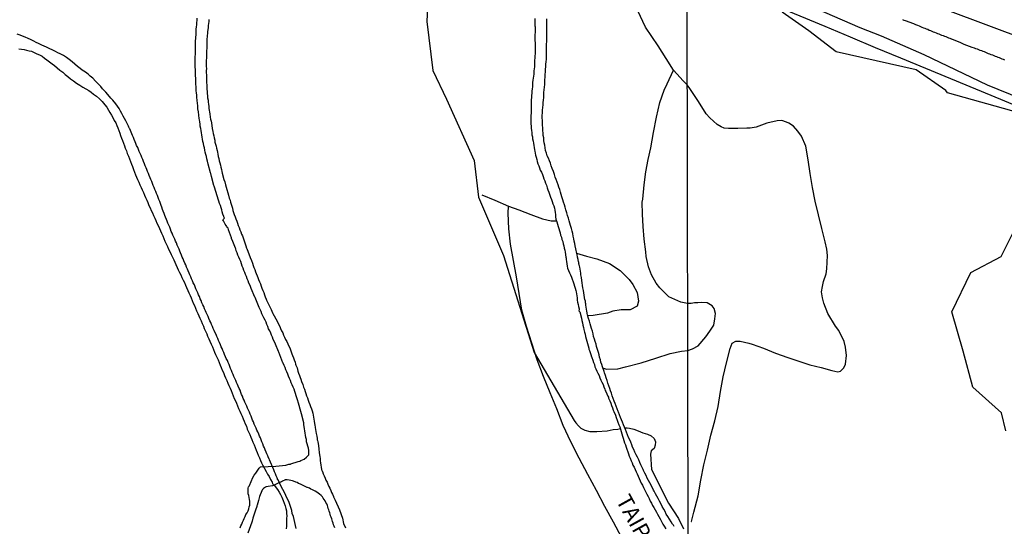
# Model space of a CAD drawing. Extents: x 180731 to 183148, y 1657648 to 1663197.
# Drawn here: x 182080 to 182234, y 1658038 to 1658118 of the extents above; entities that cross this region are included whole.
import ezdxf
from ezdxf.enums import TextEntityAlignment as Align

# ---------------------------------------------------------------- set-up
doc = ezdxf.new("R2010")
doc.units = 0
doc.header["$MEASUREMENT"] = 0
doc.layers.get('0').update_dxf_attribs({"linetype": 'CONTINUOUS'})
for name, color, linetype in [('V-BANHADO', 102, 'CONTINUOUS'), ('V-CANAL', 4, 'CONTINUOUS'), ('V-EIXO_DE_LOGRADOURO', 3, 'CONTINUOUS'), ('V-LOTE', 1, 'CONTINUOUS'), ('V-NOME_DOS_LOGRADOUROS', 7, 'CONTINUOUS'), ('V-QUADRA', 2, 'CONTINUOUS'), ('V-REFERENCIA', 4, 'CONTINUOUS'), ('V-TESTADA', 5, 'CONTINUOUS'), ('V-VALETA', 6, 'CONTINUOUS'), ('X-LIMITE_1000', 7, 'CONTINUOUS')]:
    doc.layers.add(name, color=color, linetype=linetype)

# ---------------------------------------------------------------- blocks, each defined once
blk = doc.blocks.new('872QIIIP_img_geo')
at = {"layer": 'V-BANHADO'}
for points in [[(182174.63, 1658053.59), (182174.66, 1658053.6), (182175.01, 1658053.6), (182175.35, 1658053.53), (182176.03, 1658053.4), (182176.72, 1658053.12), (182177.48, 1658052.82), (182178.17, 1658052.64), (182178.78, 1658052.36), (182179.21, 1658051.93), (182179.47, 1658051.41), (182179.41, 1658050.89), (182179.21, 1658050.37), (182178.74, 1658050), (182178.65, 1658049.5), (182178.65, 1658049.5), (182178.8, 1658047.09), (182181.5, 1658041.8), (182183.03, 1658039.38), (182183.82, 1658037.8)], [(182234.31, 1658053.15), (182233.64, 1658055.97), (182229.11, 1658059.98), (182227.63, 1658065.62), (182225.85, 1658071.78), (182228.82, 1658077.94), (182233.57, 1658080.46), (182235.36, 1658084.02)], [(182236.54, 1658102.91), (182225.18, 1658106.1), (182224.92, 1658106.45), (182220.25, 1658109.68), (182207.74, 1658112.53), (182203.47, 1658115.82), (182199.28, 1658118.74)], [(182144.11, 1658127.63), (182143.62, 1658117.25), (182144.6, 1658109.61), (182146.73, 1658105.1), (182151.06, 1658095.51), (182151.73, 1658089.76), (182155.63, 1658080.59), (182160.45, 1658065.42), (182166.71, 1658054.74), (182166.96, 1658054.37), (182167.37, 1658053.94), (182167.77, 1658053.56), (182168.39, 1658053.22), (182169.16, 1658053.04), (182170.25, 1658053.01), (182171.88, 1658053.12), (182172.8, 1658053.34), (182173.57, 1658053.42), (182173.94, 1658053.48)]]:
    blk.add_lwpolyline(points, dxfattribs=at)
at = {"layer": 'V-CANAL'}
for points in [[(182160.58, 1658116.5), (182160.58, 1658116.93), (182160.58, 1658117.31), (182160.58, 1658117.73)], [(182182.37, 1658038.15), (182182.24, 1658038.34), (182182.13, 1658038.49), (182181.88, 1658038.87), (182181.63, 1658039.3), (182181.35, 1658039.72), (182181.14, 1658040.1), (182180.95, 1658040.48), (182180.73, 1658040.87), (182180.5, 1658041.29), (182180.31, 1658041.67), (182180.06, 1658042.1), (182179.84, 1658042.52), (182179.63, 1658042.9), (182179.42, 1658043.28), (182179.23, 1658043.67), (182179.15, 1658043.84), (182178.74, 1658044.6), (182178.55, 1658044.98), (182178.36, 1658045.36), (182178.15, 1658045.74), (182177.97, 1658046.13), (182177.76, 1658046.51), (182177.55, 1658046.93), (182177.49, 1658047.1), (182177.15, 1658047.82), (182176.98, 1658048.2), (182176.81, 1658048.59), (182176.6, 1658049.01), (182176.43, 1658049.39), (182176.22, 1658049.82), (182176.03, 1658050.2), (182175.85, 1658050.58), (182175.73, 1658050.96), (182175.56, 1658051.34), (182175.41, 1658051.73), (182175.24, 1658052.11), (182175.07, 1658052.53), (182174.9, 1658052.91), (182174.73, 1658053.34), (182174.58, 1658053.72), (182174.43, 1658054.1), (182174.26, 1658054.48), (182174.14, 1658054.86), (182173.97, 1658055.25), (182173.82, 1658055.63), (182173.67, 1658056.05), (182173.61, 1658056.18), (182173.31, 1658056.99), (182173.14, 1658057.41), (182172.99, 1658057.79), (182172.84, 1658058.22), (182172.67, 1658058.64), (182172.54, 1658059.02), (182172.4, 1658059.4), (182172.27, 1658059.79), (182172.14, 1658060.21), (182172, 1658060.59), (182171.85, 1658061.02), (182171.72, 1658061.44), (182171.59, 1658061.82), (182171.46, 1658062.2), (182171.4, 1658062.42), (182171.17, 1658063.14), (182171.06, 1658063.52), (182170.91, 1658063.9), (182170.83, 1658064.28), (182170.7, 1658064.66), (182170.62, 1658065.05), (182170.51, 1658065.43), (182170.36, 1658065.9), (182170.23, 1658066.36), (182170.13, 1658066.74), (182170, 1658067.12), (182169.87, 1658067.51), (182169.74, 1658067.93), (182169.66, 1658068.31), (182169.56, 1658068.74), (182169.43, 1658069.16), (182169.3, 1658069.54), (182169.19, 1658069.92), (182169.09, 1658070.31), (182168.96, 1658070.73), (182168.85, 1658071.11), (182168.77, 1658071.54), (182168.75, 1658071.62), (182168.71, 1658071.88), (182168.54, 1658072.81), (182168.54, 1658073.04), (182168.47, 1658073.19), (182168.47, 1658073.23), (182168.47, 1658073.47), (182168.41, 1658073.61), (182168.37, 1658073.65), (182168.34, 1658074), (182168.28, 1658074.38), (182168.28, 1658074.38), (182168.22, 1658074.76), (182168.16, 1658075.14), (182168.09, 1658075.52), (182168.03, 1658075.91), (182167.96, 1658076.33), (182167.9, 1658076.71), (182167.84, 1658077.14), (182167.77, 1658077.56), (182167.77, 1658077.77), (182167.73, 1658077.86), (182167.58, 1658078.79), (182167.56, 1658079), (182167.45, 1658079.21), (182167.48, 1658079.23), (182167.45, 1658079.32), (182167.43, 1658079.55), (182167.39, 1658079.6), (182167.33, 1658079.98), (182167.24, 1658080.36), (182167.18, 1658080.74), (182167.11, 1658080.94), (182166.97, 1658081.67), (182166.88, 1658082.1), (182166.82, 1658082.48), (182166.73, 1658082.86), (182166.67, 1658083.24), (182166.56, 1658083.63), (182166.5, 1658084.05), (182166.39, 1658084.43), (182166.29, 1658084.86), (182166.16, 1658085.28), (182166.03, 1658085.66), (182165.93, 1658086.04), (182165.82, 1658086.43), (182165.69, 1658086.85), (182165.57, 1658087.27), (182165.42, 1658087.78), (182165.29, 1658088.17), (182165.19, 1658088.55), (182165.06, 1658088.97), (182164.93, 1658089.35), (182164.8, 1658089.78), (182164.68, 1658090.16), (182164.57, 1658090.54), (182164.44, 1658090.92), (182164.32, 1658091.3), (182164.19, 1658091.69), (182164.04, 1658092.07), (182163.89, 1658092.49), (182163.76, 1658092.87), (182163.64, 1658093.3), (182163.45, 1658093.76), (182163.28, 1658094.23), (182163.13, 1658094.66), (182163, 1658095.08), (182162.87, 1658095.46), (182162.68, 1658095.84), (182162.49, 1658096.23), (182162.36, 1658096.65), (182162.24, 1658097.03), (182162.15, 1658097.46), (182162.11, 1658097.88), (182162.02, 1658098.26), (182161.98, 1658098.64), (182161.94, 1658099.02), (182161.87, 1658099.41), (182161.85, 1658099.79), (182161.81, 1658100.21), (182161.79, 1658100.59), (182161.75, 1658101.02), (182161.73, 1658101.4), (182161.73, 1658101.78), (182161.68, 1658102.16), (182161.68, 1658102.55), (182161.73, 1658102.97), (182161.77, 1658103.35), (182161.79, 1658103.78), (182161.85, 1658104.2), (182161.85, 1658104.58), (182161.9, 1658104.96), (182161.94, 1658105.35), (182161.98, 1658105.77), (182161.98, 1658106.15), (182162.02, 1658106.58), (182162.07, 1658107), (182162.11, 1658107.38), (182162.11, 1658107.76), (182162.11, 1658108.15), (182162.15, 1658108.57), (182162.19, 1658108.95), (182162.24, 1658109.38), (182162.24, 1658109.8), (182162.26, 1658110.18), (182162.28, 1658110.56), (182162.3, 1658110.95), (182162.36, 1658111.37), (182162.36, 1658111.75), (182162.36, 1658112.18), (182162.36, 1658112.6), (182162.36, 1658112.98), (182162.36, 1658112.98), (182162.36, 1658113.36), (182162.38, 1658113.74), (182162.41, 1658114.13), (182162.41, 1658114.51), (182162.41, 1658114.93), (182162.43, 1658115.31), (182162.43, 1658115.74), (182162.43, 1658116.12), (182162.43, 1658116.5), (182162.43, 1658116.88), (182162.43, 1658117.27), (182162.43, 1658117.69)], [(182123.17, 1658037.85), (182123.08, 1658038.32), (182122.96, 1658038.79), (182122.85, 1658039.25), (182122.74, 1658039.72), (182122.55, 1658040.19), (182122.49, 1658040.65), (182122.36, 1658041.12), (182122.19, 1658041.59), (182122.05, 1658042.05), (182121.79, 1658042.52), (182121.54, 1658042.99), (182121.33, 1658043.45), (182121.07, 1658043.92), (182120.82, 1658044.39), (182120.36, 1658045.45), (182120.28, 1658045.53), (182120.26, 1658045.62), (182120.18, 1658045.79), (182120.05, 1658046.08), (182119.95, 1658046.38), (182119.8, 1658046.72), (182119.67, 1658047.02), (182119.03, 1658048.58), (182118.97, 1658048.78), (182118.9, 1658048.8), (182118.86, 1658048.93), (182118.74, 1658049.22), (182118.61, 1658049.52), (182118.48, 1658049.82), (182118.33, 1658050.16), (182118.2, 1658050.45), (182118.08, 1658050.75), (182117.95, 1658051.09), (182117.82, 1658051.39), (182117.69, 1658051.73), (182117.57, 1658052.02), (182117.44, 1658052.32), (182117.31, 1658052.62), (182117.17, 1658052.96), (182117.04, 1658053.25), (182116.91, 1658053.55), (182116.74, 1658053.89), (182116.61, 1658054.19), (182116.49, 1658054.53), (182116.36, 1658054.82), (182116.23, 1658055.12), (182116.11, 1658055.42), (182115.98, 1658055.76), (182115.85, 1658056.05), (182115.72, 1658056.35), (182115.55, 1658056.69), (182115.43, 1658056.99), (182115.28, 1658057.33), (182115.15, 1658057.62), (182115.02, 1658057.92), (182114.89, 1658058.22), (182114.77, 1658058.56), (182114.64, 1658058.85), (182114.51, 1658059.15), (182114.39, 1658059.49), (182114.26, 1658059.79), (182114.11, 1658060.13), (182113.98, 1658060.42), (182113.98, 1658060.42), (182113.86, 1658060.72), (182113.73, 1658061.02), (182113.56, 1658061.36), (182113.43, 1658061.65), (182113.31, 1658061.95), (182113.18, 1658062.29), (182113.05, 1658062.59), (182112.92, 1658062.92), (182112.8, 1658063.22), (182112.67, 1658063.52), (182112.54, 1658063.82), (182112.41, 1658064.16), (182112.24, 1658064.45), (182112.12, 1658064.75), (182111.97, 1658065.09), (182111.84, 1658065.39), (182111.71, 1658065.72), (182111.59, 1658066.02), (182111.46, 1658066.32), (182111.33, 1658066.62), (182111.18, 1658066.95), (182111.01, 1658067.29), (182110.89, 1658067.59), (182110.76, 1658067.93), (182110.63, 1658068.23), (182110.46, 1658068.57), (182110.34, 1658068.86), (182110.19, 1658069.16), (182110.06, 1658069.46), (182109.93, 1658069.8), (182109.8, 1658070.09), (182109.68, 1658070.39), (182109.53, 1658070.73), (182109.4, 1658071.03), (182109.23, 1658071.37), (182109.11, 1658071.66), (182108.98, 1658071.96), (182108.85, 1658072.26), (182108.72, 1658072.6), (182108.55, 1658072.89), (182108.43, 1658073.19), (182108.28, 1658073.53), (182108.15, 1658073.83), (182108.02, 1658074.17), (182107.9, 1658074.46), (182107.77, 1658074.76), (182107.64, 1658075.06), (182107.49, 1658075.4), (182107.37, 1658075.69), (182107.24, 1658075.99), (182107.07, 1658076.33), (182106.94, 1658076.63), (182106.81, 1658076.97), (182106.69, 1658077.26), (182106.54, 1658077.56), (182106.43, 1658077.86), (182106.26, 1658078.2), (182106.14, 1658078.49), (182106.01, 1658078.79), (182105.88, 1658079.13), (182105.75, 1658079.43), (182105.6, 1658079.77), (182105.48, 1658080.06), (182105.35, 1658080.36), (182105.22, 1658080.66), (182105.08, 1658081), (182104.95, 1658081.29), (182104.84, 1658081.59), (182104.69, 1658081.93), (182104.57, 1658082.23), (182104.42, 1658082.57), (182104.27, 1658082.86), (182104.16, 1658083.16), (182104.04, 1658083.46), (182103.89, 1658083.8), (182103.76, 1658084.09), (182103.63, 1658084.39), (182103.49, 1658084.73), (182103.38, 1658085.03), (182103.23, 1658085.37), (182103.1, 1658085.66), (182102.98, 1658085.96), (182102.87, 1658086.26), (182102.72, 1658086.6), (182102.6, 1658086.89), (182102.49, 1658087.19), (182102.36, 1658087.53), (182102.25, 1658087.83), (182102.13, 1658088.17), (182102.02, 1658088.46), (182101.94, 1658088.76), (182101.81, 1658089.06), (182101.68, 1658089.4), (182101.55, 1658089.69), (182101.45, 1658089.99), (182101.3, 1658090.33), (182101.19, 1658090.63), (182101.07, 1658090.96), (182100.94, 1658091.26), (182100.81, 1658091.56), (182100.81, 1658091.56), (182100.68, 1658091.86), (182100.56, 1658092.2), (182100.43, 1658092.49), (182100.3, 1658092.79), (182100.17, 1658093.13), (182100.05, 1658093.43), (182099.92, 1658093.76), (182099.79, 1658094.06), (182099.69, 1658094.36), (182099.56, 1658094.66), (182099.41, 1658094.99), (182099.28, 1658095.33), (182099.16, 1658095.63), (182099.03, 1658095.97), (182098.9, 1658096.27), (182098.73, 1658096.61), (182098.61, 1658096.9), (182098.5, 1658097.2), (182098.37, 1658097.5), (182098.2, 1658097.84), (182098.1, 1658098.13), (182097.97, 1658098.43), (182097.82, 1658098.77), (182097.69, 1658099.07), (182097.57, 1658099.41), (182097.11, 1658100.45), (182097.1, 1658100.49), (182096.99, 1658100.72), (182096.93, 1658100.89), (182096.74, 1658101.27), (182096.53, 1658101.7), (182096.32, 1658102.08), (182096.1, 1658102.46), (182095.89, 1658102.84), (182095.68, 1658103.22), (182095.47, 1658103.61), (182095.21, 1658103.99), (182094.92, 1658104.39), (182094.45, 1658104.92), (182094.15, 1658105.28), (182093.69, 1658105.81), (182093.37, 1658106.17), (182092.88, 1658106.7), (182092.58, 1658107.06), (182092.12, 1658107.55), (182091.78, 1658107.91), (182091.33, 1658108.38), (182090.95, 1658108.72), (182090.63, 1658108.99), (182090.21, 1658109.35), (182089.68, 1658109.65), (182089.36, 1658109.9), (182088.95, 1658110.22), (182088.53, 1658110.58), (182088.09, 1658110.94), (182087.64, 1658111.3), (182087.21, 1658111.62), (182086.77, 1658111.96), (182086.24, 1658112.2), (182085.86, 1658112.38), (182085.5, 1658112.55), (182084.97, 1658112.81), (182084.61, 1658112.98), (182084.08, 1658113.23), (182083.7, 1658113.4), (182083.36, 1658113.57), (182082.85, 1658113.81), (182082.47, 1658114), (182082.08, 1658114.17), (182081.58, 1658114.42), (182081.22, 1658114.59), (182080.73, 1658114.8), (182080.35, 1658114.97), (182079.98, 1658115.14), (182079.5, 1658115.27)], [(182079.75, 1658113), (182080.18, 1658112.94), (182080.6, 1658112.87), (182080.98, 1658112.79), (182081.37, 1658112.68), (182081.75, 1658112.6), (182082.17, 1658112.4), (182082.55, 1658112.22), (182082.98, 1658112.05), (182083.4, 1658111.81), (182083.78, 1658111.54), (182084.16, 1658111.24), (182084.55, 1658110.94), (182084.97, 1658110.63), (182085.35, 1658110.35), (182085.75, 1658110.01), (182086.18, 1658109.65), (182086.63, 1658109.31), (182087, 1658108.97), (182087.45, 1658108.63), (182087.87, 1658108.29), (182088.3, 1658107.95), (182088.81, 1658107.63), (182089.32, 1658107.29), (182089.78, 1658106.97), (182090.27, 1658106.74), (182090.7, 1658106.45), (182091.08, 1658106.17), (182091.08, 1658106.17), (182091.44, 1658105.87), (182091.9, 1658105.55), (182092.37, 1658105.15), (182092.79, 1658104.73), (182093.24, 1658104.2), (182093.56, 1658103.86), (182093.81, 1658103.39), (182094.02, 1658103.01), (182094.26, 1658102.59), (182094.45, 1658102.21), (182094.7, 1658101.78), (182094.92, 1658101.4), (182095.11, 1658100.98), (182095.28, 1658100.59), (182095.4, 1658100.21), (182095.57, 1658099.79), (182095.7, 1658099.41), (182095.85, 1658098.98), (182095.98, 1658098.6), (182096.17, 1658098.18), (182096.29, 1658097.79), (182096.42, 1658097.41), (182096.61, 1658096.99), (182096.74, 1658096.61), (182096.93, 1658096.18), (182097.06, 1658095.76), (182097.25, 1658095.33), (182097.38, 1658094.91), (182097.54, 1658094.53), (182097.71, 1658094.1), (182097.88, 1658093.68), (182098.03, 1658093.26), (182098.2, 1658092.87), (182098.33, 1658092.49), (182098.52, 1658092.07), (182098.71, 1658091.69), (182098.9, 1658091.26), (182099.05, 1658090.88), (182099.26, 1658090.46), (182099.41, 1658090.07), (182099.6, 1658089.69), (182099.79, 1658089.27), (182099.94, 1658088.89), (182100.13, 1658088.46), (182100.3, 1658088.08), (182100.49, 1658087.66), (182100.66, 1658087.27), (182100.83, 1658086.89), (182101.03, 1658086.47), (182101.19, 1658086.09), (182101.38, 1658085.66), (182101.57, 1658085.28), (182101.77, 1658084.86), (182101.94, 1658084.47), (182102.08, 1658084.09), (182102.28, 1658083.67), (182102.45, 1658083.29), (182102.64, 1658082.86), (182102.83, 1658082.44), (182103.04, 1658082.01), (182103.21, 1658081.59), (182103.4, 1658081.21), (182103.59, 1658080.78), (182103.8, 1658080.36), (182104, 1658079.94), (182104.18, 1658079.55), (182104.35, 1658079.17), (182104.57, 1658078.75), (182104.71, 1658078.37), (182104.93, 1658077.94), (182105.1, 1658077.56), (182105.29, 1658077.14), (182105.48, 1658076.75), (182105.67, 1658076.37), (182105.86, 1658075.95), (182106.01, 1658075.57), (182106.22, 1658075.14), (182106.37, 1658074.76), (182106.56, 1658074.34), (182106.73, 1658073.95), (182106.88, 1658073.57), (182107.07, 1658073.15), (182107.24, 1658072.77), (182107.41, 1658072.34), (182107.58, 1658071.96), (182107.77, 1658071.54), (182107.94, 1658071.15), (182108.11, 1658070.77), (182108.28, 1658070.35), (182108.45, 1658069.97), (182108.66, 1658069.54), (182108.79, 1658069.16), (182108.98, 1658068.74), (182109.17, 1658068.35), (182109.3, 1658067.97), (182109.49, 1658067.55), (182109.68, 1658067.17), (182109.85, 1658066.74), (182110.06, 1658066.32), (182110.23, 1658065.89), (182110.23, 1658065.89), (182110.4, 1658065.47), (182110.57, 1658065.09), (182110.76, 1658064.66), (182110.95, 1658064.24), (182111.12, 1658063.82), (182111.27, 1658063.43), (182111.46, 1658063.05), (182111.61, 1658062.63), (182111.78, 1658062.25), (182111.97, 1658061.82), (182112.14, 1658061.44), (182112.33, 1658061.02), (182112.48, 1658060.63), (182112.65, 1658060.25), (182112.82, 1658059.83), (182112.99, 1658059.45), (182113.18, 1658059.02), (182113.33, 1658058.64), (182113.49, 1658058.22), (182113.69, 1658057.83), (182113.83, 1658057.45), (182114, 1658057.03), (182114.17, 1658056.65), (182114.37, 1658056.22), (182114.51, 1658055.84), (182114.71, 1658055.42), (182114.87, 1658055.03), (182115.02, 1658054.65), (182115.21, 1658054.23), (182115.38, 1658053.85), (182115.53, 1658053.42), (182115.72, 1658053), (182115.91, 1658052.57), (182116.08, 1658052.15), (182116.23, 1658051.77), (182116.42, 1658051.34), (182116.61, 1658050.92), (182116.76, 1658050.5), (182116.93, 1658050.11), (182117.06, 1658049.73), (182117.25, 1658049.31), (182117.44, 1658048.93), (182117.59, 1658048.5), (182117.76, 1658048.12), (182117.89, 1658047.83), (182118.46, 1658046.76), (182118.71, 1658046.34), (182118.93, 1658045.96), (182119.18, 1658045.53), (182119.42, 1658045.11), (182119.48, 1658044.91), (182119.54, 1658044.81), (182119.58, 1658044.75), (182119.73, 1658044.62), (182120.24, 1658043.96), (182120.52, 1658043.54), (182120.75, 1658043.16), (182120.96, 1658042.75), (182121.16, 1658042.22), (182121.3, 1658041.8), (182121.47, 1658041.38), (182121.56, 1658040.99), (182121.66, 1658040.61), (182121.68, 1658040.19), (182121.73, 1658039.81), (182121.68, 1658039.38), (182121.68, 1658039), (182121.68, 1658038.58), (182121.66, 1658038.19), (182121.64, 1658037.77)], [(182160.58, 1658116.5), (182160.57, 1658114.29), (182160.58, 1658113.91), (182160.58, 1658113.58), (182160.58, 1658113.24), (182160.58, 1658112.9), (182160.58, 1658112.56), (182160.58, 1658112.22), (182160.54, 1658111.88), (182160.54, 1658111.54), (182160.52, 1658111.2), (182160.52, 1658110.86), (182160.5, 1658110.52), (182160.48, 1658110.18), (182160.45, 1658109.84), (182160.41, 1658109.55), (182160.37, 1658109.04), (182160.33, 1658108.7), (182160.29, 1658108.4), (182160.24, 1658108.06), (182160.2, 1658107.72), (182160.2, 1658107.38), (182160.16, 1658107.04), (182160.12, 1658106.7), (182160.07, 1658106.36), (182160.07, 1658106.02), (182160.03, 1658105.68), (182160.01, 1658105.35), (182159.99, 1658105.01), (182159.97, 1658104.67), (182159.95, 1658104.33), (182159.95, 1658103.99), (182159.95, 1658103.65), (182159.95, 1658103.31), (182159.95, 1658103.22), (182159.92, 1658102.25), (182159.9, 1658101.91), (182159.92, 1658101.57), (182159.9, 1658101.23), (182159.95, 1658100.89), (182159.97, 1658100.55), (182160.01, 1658100.21), (182160.07, 1658099.87), (182160.09, 1658099.53), (182160.16, 1658099.19), (182160.2, 1658098.86), (182160.27, 1658098.52), (182160.33, 1658098.18), (182160.39, 1658097.84), (182160.45, 1658097.5), (182160.5, 1658097.16), (182160.54, 1658096.95), (182160.67, 1658096.35), (182160.75, 1658096.01), (182160.84, 1658095.67), (182160.92, 1658095.33), (182161.03, 1658094.99), (182161.16, 1658094.66), (182161.28, 1658094.32), (182161.41, 1658093.98), (182161.58, 1658093.64), (182161.73, 1658093.3), (182161.85, 1658092.96), (182161.98, 1658092.62), (182162.11, 1658092.28), (182162.22, 1658091.94), (182162.36, 1658091.6), (182162.49, 1658091.22), (182162.6, 1658090.88), (182162.73, 1658090.54), (182162.9, 1658090.07), (182163.02, 1658089.73), (182163.15, 1658089.4), (182163.25, 1658089.06), (182163.38, 1658088.72), (182163.51, 1658088.38), (182163.62, 1658088.04), (182163.7, 1658087.7), (182163.76, 1658087.36), (182163.79, 1658087.02), (182163.81, 1658086.68), (182163.85, 1658086.3), (182164, 1658085.87), (182164.11, 1658085.49), (182164.21, 1658085.15), (182164.29, 1658084.81), (182164.4, 1658084.47), (182164.53, 1658084.14), (182164.59, 1658083.8), (182164.72, 1658083.46), (182164.78, 1658083.12), (182164.91, 1658082.78), (182164.97, 1658082.44), (182165.1, 1658082.1), (182165.16, 1658081.76), (182165.25, 1658081.42), (182165.32, 1658081.12), (182165.42, 1658080.32), (182165.44, 1658080.17), (182165.48, 1658079.98), (182165.5, 1658079.64), (182165.5, 1658079.64), (182165.55, 1658079.3), (182165.61, 1658078.96), (182165.69, 1658078.62), (182165.8, 1658078.28), (182165.97, 1658077.9), (182166.12, 1658077.56), (182166.27, 1658077.22), (182166.4, 1658076.88), (182166.54, 1658076.5), (182166.67, 1658076.16), (182166.78, 1658075.82), (182166.88, 1658075.48), (182166.99, 1658075.1), (182167.03, 1658074.89), (182167.14, 1658074.29), (182167.2, 1658073.95), (182167.2, 1658073.61), (182167.24, 1658073.28), (182167.33, 1658072.94), (182167.39, 1658072.6), (182167.48, 1658072.26), (182167.47, 1658072.13), (182167.43, 1658071.96), (182167.45, 1658071.92), (182167.6, 1658071.77), (182167.84, 1658070.77), (182167.9, 1658070.43), (182167.99, 1658070.05), (182168.09, 1658069.71), (182168.16, 1658069.33), (182168.22, 1658068.99), (182168.34, 1658068.61), (182168.41, 1658068.27), (182168.49, 1658067.89), (182168.6, 1658067.55), (182168.71, 1658067.17), (182168.79, 1658066.83), (182168.92, 1658066.45), (182168.98, 1658066.11), (182169, 1658065.95), (182169.13, 1658065.72), (182169.36, 1658064.96), (182169.38, 1658064.79), (182169.43, 1658064.79), (182169.49, 1658064.64), (182169.62, 1658064.2), (182169.74, 1658063.86), (182169.87, 1658063.52), (182169.96, 1658063.18), (182170.11, 1658062.84), (182170.25, 1658062.5), (182170.4, 1658062.16), (182170.6, 1658061.78), (182170.74, 1658061.44), (182170.89, 1658061.1), (182171.06, 1658060.76), (182171.23, 1658060.38), (182171.36, 1658060.04), (182171.51, 1658059.66), (182171.55, 1658059.48), (182171.57, 1658059.44), (182171.67, 1658059.28), (182171.97, 1658058.56), (182172.06, 1658058.4), (182172.1, 1658058.26), (182172.27, 1658057.83), (182172.44, 1658057.45), (182172.57, 1658057.11), (182172.72, 1658056.73), (182172.84, 1658056.39), (182172.93, 1658056.18), (182173.16, 1658055.59), (182173.31, 1658055.2), (182173.44, 1658054.82), (182173.56, 1658054.48), (182173.71, 1658054.1), (182173.84, 1658053.76), (182173.97, 1658053.38), (182174.07, 1658053.04), (182174.18, 1658052.66), (182174.26, 1658052.32), (182174.39, 1658051.98), (182174.5, 1658051.64), (182174.6, 1658051.26), (182174.73, 1658050.92), (182174.84, 1658050.58), (182174.96, 1658050.24), (182175.09, 1658049.86), (182175.22, 1658049.52), (182175.34, 1658049.18), (182175.49, 1658048.84), (182175.66, 1658048.46), (182175.79, 1658048.12), (182175.92, 1658047.78), (182176.11, 1658047.44), (182176.26, 1658047.06), (182176.43, 1658046.72), (182176.55, 1658046.38), (182176.72, 1658046.04), (182176.89, 1658045.66), (182176.89, 1658045.66), (182177.04, 1658045.32), (182177.21, 1658044.94), (182177.4, 1658044.6), (182177.57, 1658044.26), (182177.74, 1658043.92), (182177.93, 1658043.54), (182178.08, 1658043.2), (182178.27, 1658042.86), (182178.44, 1658042.52), (182178.63, 1658042.14), (182178.83, 1658041.8), (182178.99, 1658041.46), (182179.18, 1658041.12), (182179.4, 1658040.74), (182179.59, 1658040.4), (182179.78, 1658040.06), (182179.97, 1658039.72), (182180.16, 1658039.34), (182180.35, 1658039.02), (182180.61, 1658038.53), (182180.82, 1658038.21), (182181.07, 1658037.77)]]:
    blk.add_lwpolyline(points, dxfattribs=at)
at = {"layer": 'V-EIXO_DE_LOGRADOURO'}
blk.add_lwpolyline([(182666.19, 1657942.55), (182643.81, 1657950), (182601, 1657966.32), (182571.02, 1657977.95), (182541.04, 1657990.02), (182510.76, 1658001.94), (182480.48, 1658013.86), (182450.2, 1658025.78), (182419.92, 1658037.7), (182389.64, 1658050.07), (182359.36, 1658062.89), (182328.93, 1658075.71), (182298.5, 1658088.53), (182268.07, 1658101.35), (182237.64, 1658114.32), (182206.77, 1658125.95), (182184.38, 1658134.79)], dxfattribs=at)
at = {"layer": 'V-LOTE'}
blk.add_lwpolyline([(182237.29, 1658103.47), (182233.52, 1658105.07), (182229.6, 1658106.68), (182225.68, 1658108.29), (182221.76, 1658109.9), (182217.84, 1658111.51), (182213.9, 1658113.14), (182209.96, 1658114.81), (182206.02, 1658116.48), (182202.08, 1658118.09), (182198.2, 1658119.72), (182194.32, 1658121.3), (182190.53, 1658122.91), (182186.72, 1658124.49), (182186.72, 1658124.49), (182184.39, 1658125.41)], dxfattribs=at)
at = {"layer": 'V-QUADRA'}
blk.add_lwpolyline([(182218.11, 1658117.57), (182218.33, 1658117.49), (182218.56, 1658117.43), (182219.82, 1658116.93), (182219.82, 1658116.93), (182220.14, 1658116.81), (182220.46, 1658116.68), (182220.71, 1658116.57), (182220.93, 1658116.47), (182221.14, 1658116.38), (182221.4, 1658116.29), (182221.61, 1658116.21), (182221.82, 1658116.12), (182222.08, 1658116.04), (182222.29, 1658115.91), (182222.51, 1658115.83), (182222.72, 1658115.76), (182222.93, 1658115.65), (182223.14, 1658115.57), (182223.4, 1658115.48), (182223.61, 1658115.4), (182223.83, 1658115.31), (182224.04, 1658115.23), (182224.25, 1658115.14), (182224.47, 1658115.06), (182224.68, 1658114.97), (182224.89, 1658114.89), (182225.11, 1658114.8), (182225.32, 1658114.72), (182225.53, 1658114.63), (182225.75, 1658114.57), (182225.81, 1658114.55), (182227.2, 1658113.99), (182227.49, 1658113.84), (182227.73, 1658113.72), (182228.99, 1658113.22), (182229.33, 1658113.12), (182229.54, 1658113.05), (182229.8, 1658112.97), (182230.01, 1658112.88), (182230.22, 1658112.8), (182230.48, 1658112.71), (182230.69, 1658112.61), (182230.91, 1658112.54), (182231.12, 1658112.44), (182231.33, 1658112.35), (182231.55, 1658112.24), (182231.76, 1658112.2), (182231.97, 1658112.09), (182232.19, 1658112.03), (182232.4, 1658111.94), (182232.61, 1658111.84), (182232.83, 1658111.77), (182233.04, 1658111.69), (182233.25, 1658111.6), (182233.47, 1658111.5), (182233.68, 1658111.43), (182233.89, 1658111.35), (182234.11, 1658111.24)], dxfattribs=at)
at = {"layer": 'V-REFERENCIA'}
for points in [[(182129.21, 1658037.94), (182129.13, 1658038.19), (182129.04, 1658038.41), (182128.96, 1658038.66), (182128.87, 1658038.91), (182128.83, 1658039.13), (182128.74, 1658039.34), (182128.66, 1658039.59), (182128.57, 1658039.81), (182128.49, 1658040.06), (182128.45, 1658040.31), (182128.36, 1658040.53), (182128.28, 1658040.74), (182128.19, 1658040.99), (182128.13, 1658041.21), (182128.07, 1658041.46), (182127.96, 1658041.71), (182127.83, 1658041.9), (182127.71, 1658042.18), (182127.56, 1658042.37), (182127.43, 1658042.61), (182127.28, 1658042.81), (182127.07, 1658043.03), (182126.84, 1658043.24), (182126.63, 1658043.37), (182126.42, 1658043.53), (182126.16, 1658043.66), (182125.95, 1658043.79), (182125.76, 1658043.87), (182125.5, 1658044), (182125.25, 1658044.13), (182124.97, 1658044.26), (182124.91, 1658044.28), (182123.87, 1658044.76), (182123.53, 1658044.91), (182123.32, 1658045.02), (182123.13, 1658045.11), (182122.77, 1658045.23), (182122.58, 1658045.28), (182122.09, 1658045.4), (182121.79, 1658045.44), (182121.58, 1658045.46), (182121.43, 1658045.44), (182121.35, 1658045.38), (182121.16, 1658045.32), (182121.02, 1658045.23), (182120.9, 1658045.17), (182120.73, 1658045.08), (182119.46, 1658044.54), (182118.8, 1658044.44), (182118.5, 1658044.38), (182118.4, 1658044.32), (182118.06, 1658044.09), (182118.03, 1658044.07), (182117.89, 1658043.96), (182117.89, 1658043.9), (182117.8, 1658043.79), (182117.8, 1658043.75), (182117.42, 1658042.86), (182117.26, 1658042.24), (182117.07, 1658041.49), (182117.08, 1658041.48), (182117.04, 1658041.41), (182117, 1658041.27), (182116.95, 1658041.12), (182116.89, 1658040.89), (182116.4, 1658039.47), (182116.27, 1658039), (182116.24, 1658038.81), (182115.59, 1658037.09)], [(182114.41, 1658037.94), (182114.53, 1658038.24), (182114.66, 1658038.53), (182114.79, 1658038.83), (182114.92, 1658039.13), (182115.04, 1658039.42), (182115.17, 1658039.72), (182115.3, 1658040.02), (182115.51, 1658040.31), (182115.64, 1658040.61), (182115.76, 1658040.91), (182115.81, 1658041.21), (182115.91, 1658041.5), (182115.93, 1658041.8), (182115.93, 1658042.1), (182115.85, 1658042.39), (182115.81, 1658042.69), (182115.76, 1658042.99), (182115.66, 1658043.28), (182115.64, 1658043.58), (182115.64, 1658043.88), (182115.68, 1658044.17), (182115.72, 1658044.34), (182115.81, 1658044.47), (182115.87, 1658044.58), (182116.4, 1658045.81), (182116.59, 1658046.19), (182116.84, 1658046.51), (182117.4, 1658047.29), (182117.53, 1658047.42), (182117.57, 1658047.5), (182119.99, 1658047.62), (182121.56, 1658047.78), (182122.05, 1658047.93), (182122.3, 1658047.93), (182122.36, 1658047.95), (182123.51, 1658048.35), (182123.74, 1658048.41), (182123.91, 1658048.48), (182124.44, 1658048.72), (182124.8, 1658048.99), (182125.15, 1658049.39), (182125.18, 1658049.72), (182125.18, 1658050.07), (182125.12, 1658050.41), (182125.01, 1658050.75), (182124.91, 1658051.09), (182124.8, 1658051.43), (182124.78, 1658051.77), (182124.67, 1658052.11), (182124.63, 1658052.45), (182124.59, 1658052.79), (182124.54, 1658053.13), (182124.48, 1658053.47), (182124.42, 1658053.8), (182124.37, 1658054.1), (182124.38, 1658054.38), (182123.99, 1658055.8), (182123.89, 1658056.18), (182123.89, 1658056.18), (182123.53, 1658057.49), (182123.4, 1658058), (182123.27, 1658058.3), (182123.19, 1658058.64), (182123.1, 1658058.98), (182122.98, 1658059.32), (182122.85, 1658059.66), (182122.7, 1658060), (182122.55, 1658060.34), (182122.4, 1658060.68), (182122.28, 1658061.02), (182122.13, 1658061.36), (182121.98, 1658061.69), (182121.85, 1658062.03), (182121.72, 1658062.37), (182121.58, 1658062.71), (182121.45, 1658063.05), (182121.32, 1658063.39), (182121.15, 1658063.73), (182121.11, 1658063.79), (182120.62, 1658065.05), (182120.45, 1658065.47), (182120.39, 1658065.57), (182119.96, 1658066.7), (182119.77, 1658067.1), (182119.6, 1658067.46), (182119.45, 1658067.8), (182119.33, 1658068.1), (182119.2, 1658068.44), (182119.05, 1658068.78), (182118.86, 1658069.12), (182118.73, 1658069.46), (182118.59, 1658069.8), (182118.46, 1658070.14), (182118.31, 1658070.48), (182118.14, 1658070.82), (182117.97, 1658071.15), (182117.82, 1658071.49), (182117.69, 1658071.83), (182117.55, 1658072.17), (182117.4, 1658072.47), (182116.95, 1658073.49), (182116.76, 1658074), (182116.7, 1658074.1), (182116.15, 1658075.44), (182115.96, 1658075.88), (182115.79, 1658076.29), (182115.66, 1658076.63), (182115.51, 1658076.97), (182115.38, 1658077.31), (182115.25, 1658077.64), (182115.13, 1658077.94), (182115, 1658078.28), (182114.87, 1658078.62), (182114.75, 1658078.96), (182114.62, 1658079.3), (182114.49, 1658079.64), (182114.34, 1658079.98), (182114.22, 1658080.32), (182114.07, 1658080.66), (182113.94, 1658081), (182113.81, 1658081.34), (182113.71, 1658081.67), (182113.69, 1658081.78), (182113.24, 1658082.82), (182113.07, 1658083.29), (182113.05, 1658083.39), (182112.58, 1658084.64), (182112.56, 1658084.7), (182112.54, 1658084.88), (182112.39, 1658084.98), (182112.39, 1658085.06), (182112.31, 1658085.13), (182112.29, 1658085.17), (182112.25, 1658085.24), (182112.2, 1658085.32), (182112.05, 1658085.53), (182111.97, 1658085.7), (182111.78, 1658086.06), (182111.72, 1658086.17), (182111.97, 1658086.43), (182111.9, 1658086.57), (182111.86, 1658086.66), (182111.84, 1658086.72), (182111.71, 1658087.1), (182111.59, 1658087.44), (182111.52, 1658087.74), (182111.42, 1658088.08), (182111.31, 1658088.42), (182111.2, 1658088.76), (182111.08, 1658089.1), (182110.97, 1658089.44), (182110.86, 1658089.78), (182110.78, 1658090.12), (182110.67, 1658090.46), (182110.57, 1658090.8), (182110.44, 1658091.13), (182110.33, 1658091.47), (182110.27, 1658091.58), (182109.93, 1658092.96), (182109.93, 1658092.96), (182109.8, 1658093.47), (182109.79, 1658093.57), (182109.42, 1658094.91), (182109.3, 1658095.37), (182109.19, 1658095.76), (182109.15, 1658096.1), (182109.04, 1658096.44), (182108.93, 1658096.78), (182108.89, 1658097.12), (182108.81, 1658097.46), (182108.72, 1658097.79), (182108.66, 1658098.13), (182108.57, 1658098.47), (182108.53, 1658098.81), (182108.47, 1658099.15), (182108.4, 1658099.49), (182108.36, 1658099.83), (182108.3, 1658100.17), (182108.26, 1658100.51), (182108.17, 1658100.85), (182108.13, 1658101.19), (182108.09, 1658101.53), (182108.04, 1658101.87), (182108.01, 1658102.06), (182107.87, 1658103.1), (182107.79, 1658103.56), (182107.79, 1658103.86), (182107.79, 1658104.05), (182107.66, 1658104.88), (182107.64, 1658105.39), (182107.62, 1658105.73), (182107.58, 1658106.07), (182107.53, 1658106.41), (182107.53, 1658106.75), (182107.51, 1658107.08), (182107.49, 1658107.38), (182107.49, 1658107.72), (182107.47, 1658108.06), (182107.45, 1658108.4), (182107.41, 1658108.74), (182107.41, 1658109.08), (182107.41, 1658109.42), (182107.41, 1658109.76), (182107.39, 1658110.1), (182107.39, 1658110.44), (182107.39, 1658110.78), (182107.39, 1658111.11), (182107.39, 1658111.45), (182107.39, 1658111.79), (182107.41, 1658112.11), (182107.41, 1658113.36), (182107.41, 1658113.87), (182107.41, 1658114.15), (182107.51, 1658115.27), (182107.53, 1658115.74), (182107.53, 1658116.08), (182107.58, 1658116.42), (182107.62, 1658116.76), (182107.64, 1658117.1), (182107.66, 1658117.44), (182107.7, 1658117.77)], [(182109.53, 1658117.56), (182109.49, 1658117.27), (182109.44, 1658116.93), (182109.4, 1658116.63), (182109.38, 1658116.29), (182109.34, 1658115.99), (182109.32, 1658115.65), (182109.32, 1658115.5), (182109.21, 1658114.47), (182109.19, 1658114), (182109.19, 1658113.7), (182109.19, 1658113.43), (182109.13, 1658112.3), (182109.13, 1658111.84), (182109.13, 1658111.5), (182109.1, 1658111.2), (182109.1, 1658110.9), (182109.1, 1658110.56), (182109.08, 1658110.22), (182109.13, 1658109.88), (182109.11, 1658109.55), (182109.1, 1658109.21), (182109.13, 1658108.91), (182109.13, 1658108.61), (182109.13, 1658108.27), (182109.15, 1658107.98), (182109.15, 1658107.68), (182109.17, 1658107.34), (182109.19, 1658107), (182109.19, 1658106.66), (182109.25, 1658106.32), (182109.27, 1658105.98), (182109.3, 1658105.64), (182109.32, 1658105.3), (182109.4, 1658104.96), (182109.42, 1658104.62), (182109.44, 1658104.29), (182109.49, 1658103.95), (182109.53, 1658103.65), (182109.53, 1658103.63), (182109.65, 1658102.8), (182109.74, 1658102.29), (182109.78, 1658101.95), (182109.87, 1658101.66), (182109.93, 1658101.4), (182110.04, 1658100.51), (182110.14, 1658100.04), (182110.21, 1658099.7), (182110.29, 1658099.36), (182110.33, 1658099.02), (182110.42, 1658098.69), (182110.46, 1658098.35), (182110.55, 1658098.05), (182110.63, 1658097.71), (182110.7, 1658097.41), (182110.8, 1658097.07), (182110.84, 1658096.78), (182110.93, 1658096.48), (182110.97, 1658096.14), (182111.05, 1658095.8), (182111.14, 1658095.46), (182111.22, 1658095.12), (182111.31, 1658094.78), (182111.39, 1658094.44), (182111.48, 1658094.1), (182111.56, 1658093.76), (182111.61, 1658093.53), (182111.88, 1658092.53), (182111.99, 1658092.15), (182112.12, 1658091.69), (182112.21, 1658091.32), (182112.58, 1658090.07), (182112.71, 1658089.61), (182112.84, 1658089.27), (182112.88, 1658088.97), (182113.01, 1658088.63), (182113.09, 1658088.33), (182113.2, 1658088), (182113.26, 1658087.66), (182113.26, 1658087.66), (182113.37, 1658087.36), (182113.49, 1658087.02), (182113.62, 1658086.68), (182113.75, 1658086.34), (182113.88, 1658086), (182113.98, 1658085.66), (182114.11, 1658085.32), (182114.24, 1658084.98), (182114.36, 1658084.64), (182114.49, 1658084.3), (182114.62, 1658083.97), (182114.77, 1658083.67), (182115.13, 1658082.61), (182115.3, 1658082.14), (182115.42, 1658081.76), (182115.45, 1658081.69), (182116, 1658080.27), (182116.17, 1658079.83), (182116.32, 1658079.38), (182116.44, 1658079.04), (182116.57, 1658078.71), (182116.7, 1658078.41), (182116.82, 1658078.07), (182116.93, 1658077.77), (182117.06, 1658077.43), (182117.19, 1658077.14), (182117.29, 1658076.84), (182117.44, 1658076.5), (182117.57, 1658076.16), (182117.69, 1658075.82), (182117.82, 1658075.48), (182117.97, 1658075.14), (182118.1, 1658074.8), (182118.22, 1658074.46), (182118.35, 1658074.12), (182118.48, 1658073.78), (182118.53, 1658073.63), (182119.26, 1658072.13), (182119.5, 1658071.62), (182119.54, 1658071.51), (182120.2, 1658070.3), (182120.43, 1658069.84), (182120.6, 1658069.5), (182120.75, 1658069.16), (182120.9, 1658068.82), (182121.07, 1658068.48), (182121.22, 1658068.14), (182121.36, 1658067.8), (182121.53, 1658067.46), (182121.7, 1658067.12), (182121.87, 1658066.79), (182122, 1658066.49), (182122.17, 1658066.15), (182122.3, 1658065.85), (182122.38, 1658065.51), (182122.51, 1658065.22), (182122.62, 1658064.92), (182122.74, 1658064.58), (182122.87, 1658064.24), (182123, 1658063.9), (182123.1, 1658063.56), (182123.15, 1658063.41), (182123.32, 1658063.01), (182123.46, 1658062.5), (182123.55, 1658062.16), (182123.68, 1658061.82), (182123.83, 1658061.48), (182123.93, 1658061.25), (182124.04, 1658060.85), (182124.21, 1658060.4), (182124.35, 1658060), (182124.48, 1658059.66), (182124.59, 1658059.32), (182124.71, 1658058.98), (182124.82, 1658058.64), (182124.95, 1658058.3), (182125.08, 1658057.96), (182125.18, 1658057.62), (182125.31, 1658057.28), (182125.44, 1658056.94), (182125.56, 1658056.6), (182125.69, 1658056.26), (182125.77, 1658055.93), (182125.82, 1658055.59), (182125.9, 1658055.29), (182125.94, 1658054.95), (182125.99, 1658054.65), (182126.05, 1658054.31), (182126.11, 1658054.02), (182126.14, 1658053.72), (182126.16, 1658053.65), (182126.33, 1658052.74), (182126.41, 1658052.28), (182126.45, 1658051.94), (182126.48, 1658051.72), (182126.52, 1658051.6), (182126.56, 1658051.41), (182126.67, 1658050.83), (182126.71, 1658050.24), (182126.79, 1658049.73), (182126.79, 1658049.73), (182126.84, 1658049.39), (182126.88, 1658049.1), (182126.92, 1658048.8), (182126.96, 1658048.46), (182127.01, 1658048.12), (182127.05, 1658047.78), (182127.09, 1658047.44), (182127.13, 1658047.1), (182127.17, 1658047.08), (182127.2, 1658046.88), (182127.24, 1658046.88), (182127.3, 1658046.76), (182127.43, 1658046.42), (182127.58, 1658046.08), (182127.73, 1658045.74), (182127.85, 1658045.41), (182128.02, 1658045.07), (182128.15, 1658044.77), (182128.32, 1658044.43), (182128.45, 1658044.13), (182128.6, 1658043.79), (182128.72, 1658043.5), (182128.85, 1658043.2), (182129, 1658042.86), (182129.02, 1658042.79), (182129.3, 1658042.27), (182129.95, 1658040.76), (182130.41, 1658039.48), (182130.61, 1658038.62), (182130.89, 1658037.93)], [(182184.42, 1658107.36), (182183.75, 1658107.99), (182182.8, 1658109.05), (182182.25, 1658109.63), (182181.1, 1658111.45), (182179.84, 1658113.46), (182177.87, 1658116.39), (182176.68, 1658118.93), (182175.61, 1658121.44), (182175.09, 1658123.95), (182174.71, 1658126.17), (182174.89, 1658127.98), (182175.22, 1658129.22)], [(182184.48, 1658073.11), (182183.39, 1658073.27), (182181.54, 1658074.15), (182180.1, 1658075.53), (182179.55, 1658076.25), (182178.82, 1658077.6), (182178.36, 1658078.84), (182177.98, 1658080.45), (182177.93, 1658081.18), (182177.65, 1658083.17), (182177.51, 1658085.13), (182177.39, 1658087.08), (182177.34, 1658088.98), (182177.48, 1658089.45), (182177.65, 1658091.7), (182177.94, 1658093.69), (182178.28, 1658095.62), (182178.72, 1658097.48), (182179.12, 1658099.9), (182179.62, 1658102.27), (182180.12, 1658104.57), (182180.82, 1658106.5), (182181.27, 1658107.49), (182182.25, 1658109.63)], [(182185.05, 1658038.91), (182185.06, 1658038.94), (182185.45, 1658040.41), (182186.13, 1658042.96), (182186.52, 1658045.39), (182187.03, 1658047.8), (182187.58, 1658050.12), (182188.13, 1658052.44), (182188.73, 1658054.68), (182189.25, 1658056.97), (182189.62, 1658059.3), (182190.06, 1658061.6), (182190.58, 1658063.81), (182191.11, 1658066.02), (182191.47, 1658066.85), (182192, 1658067.2), (182192.71, 1658067.19), (182194.07, 1658066.87), (182194.56, 1658066.7), (182196.34, 1658066.1), (182198.23, 1658065.32), (182200.14, 1658064.61), (182201.87, 1658064.06), (182203.62, 1658063.49), (182205.38, 1658063.07), (182207.08, 1658062.57), (182207.97, 1658062.38), (182208.42, 1658062.46), (182208.93, 1658063.02), (182209.21, 1658063.6), (182209.33, 1658064.92), (182209.22, 1658066.24), (182209, 1658067.13), (182208.14, 1658068.84), (182207.65, 1658069.52), (182206.45, 1658071.53), (182205.78, 1658073.12), (182205.59, 1658073.96), (182205.46, 1658074.91), (182205.6, 1658075.77), (182205.75, 1658076.51), (182206.15, 1658077.73), (182206.26, 1658078.54), (182206.35, 1658080.63), (182206.25, 1658081.61), (182205.99, 1658082.74), (182205.47, 1658084.85), (182204.98, 1658086.97), (182204.45, 1658089.11), (182204.05, 1658091.27), (182203.66, 1658093.43), (182203.34, 1658095.59), (182202.96, 1658097.72), (182202.31, 1658099.32), (182201.71, 1658100.1), (182201.07, 1658100.85), (182200.33, 1658101.32), (182199.95, 1658101.47), (182199.21, 1658101.76), (182198.51, 1658101.71), (182196.86, 1658101.32), (182195.2, 1658100.7), (182194.25, 1658100.58), (182193.73, 1658100.55), (182192.31, 1658100.49), (182190.86, 1658100.48), (182190.19, 1658100.58), (182189.73, 1658100.74), (182189.1, 1658101.11), (182187.95, 1658102.15), (182187.38, 1658102.82), (182186.16, 1658104.75), (182184.84, 1658106.75), (182184.42, 1658107.36)], [(182152.25, 1658090.13), (182154.27, 1658089.27), (182156.44, 1658088.33), (182158.02, 1658087.74), (182159.9, 1658087.05), (182161.74, 1658086.37), (182163.09, 1658086.04), (182163.93, 1658086.06)], [(182174.19, 1658036.35), (182172.85, 1658038.82), (182171.51, 1658041.29), (182170.18, 1658043.79), (182168.85, 1658046.29), (182167.51, 1658048.83), (182166.21, 1658051.4), (182165.01, 1658053.98), (182163.99, 1658056.56), (182162.95, 1658059.11), (182161.91, 1658061.66), (182160.9, 1658064.26), (182160.06, 1658066.86), (182159.27, 1658069.46), (182158.49, 1658072.06), (182158.09, 1658074.66), (182157.66, 1658077.24), (182157.22, 1658079.82), (182156.75, 1658082.37), (182156.48, 1658084.78), (182156.39, 1658087.24), (182156.44, 1658088.33)], [(182167.1, 1658080.98), (182168.66, 1658080.52), (182170.24, 1658080.06), (182172.26, 1658079.37), (182173.9, 1658078.23), (182175.31, 1658076.85), (182175.9, 1658076.07), (182176.56, 1658074.83), (182176.8, 1658073.45), (182176.56, 1658072.66), (182175.5, 1658072.11), (182174.09, 1658072.11), (182172.76, 1658071.86), (182171.92, 1658071.58), (182169.7, 1658071.22), (182168.84, 1658071.15)], [(182184.49, 1658065.71), (182185.25, 1658065.99), (182186.11, 1658066.45), (182187.31, 1658067.84), (182187.93, 1658068.74), (182188.58, 1658069.68), (182188.76, 1658070.67), (182188.84, 1658071.52), (182188.64, 1658072.28), (182188.34, 1658072.71), (182187.54, 1658073.17), (182186.69, 1658073.25), (182186.05, 1658073.19), (182185.55, 1658073.17), (182185.03, 1658073.11), (182184.48, 1658073.11)], [(182171.23, 1658062.94), (182171.84, 1658062.78), (182173.57, 1658062.87), (182174.73, 1658063.18), (182177.19, 1658063.77), (182179.5, 1658064.54), (182181.72, 1658065.23), (182183.52, 1658065.6), (182184.49, 1658065.71)]]:
    blk.add_lwpolyline(points, dxfattribs=at)
at = {"layer": 'V-TESTADA'}
blk.add_lwpolyline([(182237.29, 1658103.47), (182233.52, 1658105.07), (182229.6, 1658106.68), (182225.68, 1658108.29), (182221.76, 1658109.9), (182217.84, 1658111.51), (182213.9, 1658113.14), (182209.96, 1658114.81), (182206.02, 1658116.48), (182202.08, 1658118.09), (182198.2, 1658119.72), (182194.32, 1658121.3), (182190.53, 1658122.91), (182186.72, 1658124.49), (182186.72, 1658124.49), (182184.39, 1658125.41)], dxfattribs=at)
at = {"layer": 'V-VALETA'}
blk.add_lwpolyline([(182184.39, 1658127.73), (182189.7, 1658125.44), (182190.75, 1658124.95), (182193.98, 1658123.83), (182203.14, 1658119.93), (182211.44, 1658116.34), (182214.78, 1658115), (182218.12, 1658113.54), (182221.48, 1658112.08), (182231.35, 1658107.34), (182240.27, 1658103.72)], dxfattribs=at)
at = {"layer": 'X-LIMITE_1000'}
blk.add_line((182185.16, 1657652.47), (182180.66, 1660423.93), dxfattribs=at)
at = {"layer": 'V-NOME_DOS_LOGRADOUROS'}
blk.add_text('TAIPA', height=2.5, rotation=299, dxfattribs=at).set_placement((182172.49, 1658041.89), align=Align.BOTTOM_LEFT)

msp = doc.modelspace()

# ---------------------------------------------------------------- block references
at = {"linetype": 'Continuous'}
msp.add_blockref('872QIIIP_img_geo', (0, 0), dxfattribs=at)

doc.saveas('drawing.dxf')
